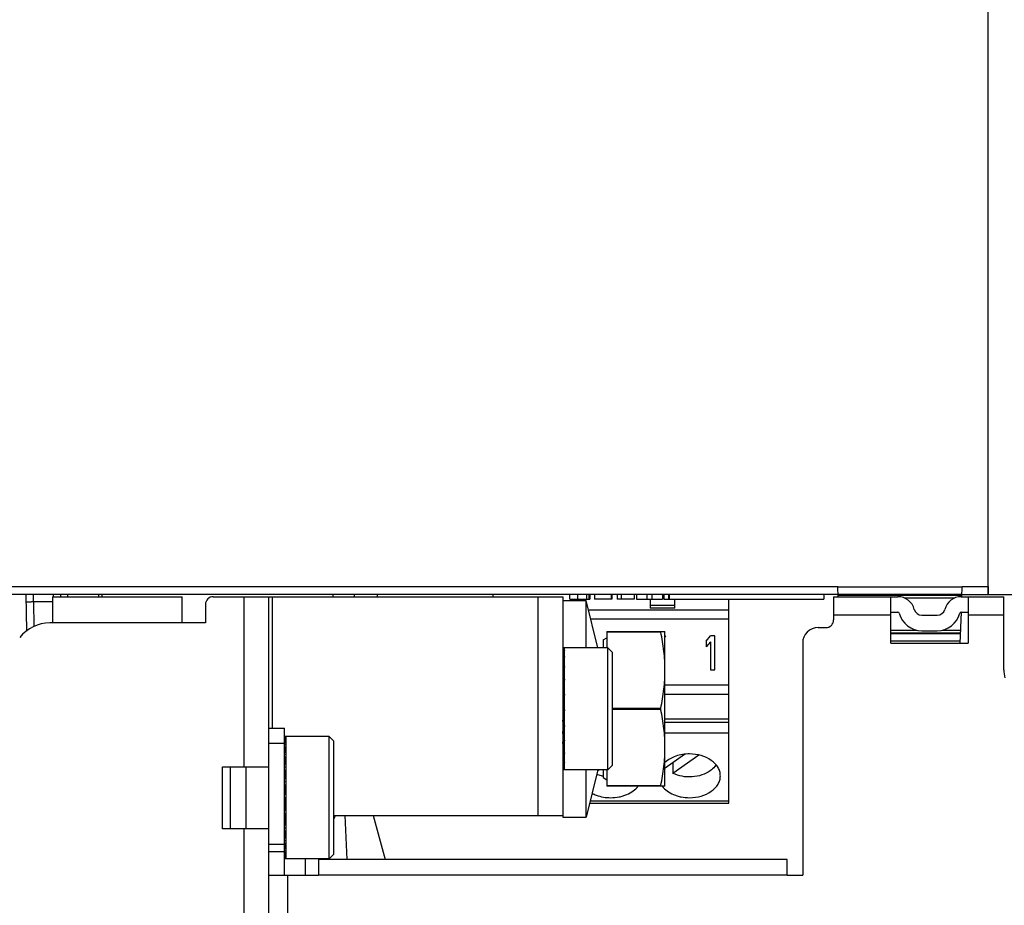
# Model space of a CAD drawing. Units: millimetres. Extents: x 0 to 841, y 0 to 594.
# Drawn here: x 286 to 317, y 395 to 424 of the extents above; entities that cross this region are included whole.
import ezdxf

# ---------------------------------------------------------------- set-up
doc = ezdxf.new("R2010")
doc.units = ezdxf.units.MM
doc.header["$LTSCALE"] = 46.255
doc.layers.get('0').update_dxf_attribs({"linetype": 'CONTINUOUS'})
doc.styles.get("Standard").update_dxf_attribs({"font": 'txt', "width": 0.8})
doc.dimstyles.new('DIMSTYLE_1', dxfattribs={"dimtxt": 3.5, "dimasz": 3.5, "dimexe": 1, "dimexo": 0, "dimgap": 0.875, "dimtad": 1, "dimlfac": 2, "dimdsep": 46, "dimtxsty": 'STANDARD', "dimblk": '_FILLED', "dimblk1": '_FILLED', "dimblk2": '_FILLED', "dimcen": 0.09, "dimclrt": 5, "dimadec": 0, "dimazin": 0, "dimtp": 0.01, "dimtm": 0.01, "dimtfac": 1, "dimtofl": 0, "dimtmove": 0, "dimatfit": 3, "dimldrblk": '_FILLED', "dimfxl": 1, "dimtolj": 1, "dimarcsym": 0})
doc.dimstyles.new('DIMSTYLE_2', dxfattribs={"dimtxt": 3.5, "dimasz": 3.5, "dimexe": 1, "dimexo": 0, "dimgap": 0.875, "dimtad": 1, "dimdec": 0, "dimlfac": 2, "dimdsep": 46, "dimtxsty": 'STANDARD', "dimblk": '_FILLED', "dimblk1": '_FILLED', "dimblk2": '_FILLED', "dimcen": 0.09, "dimclrt": 5, "dimadec": 0, "dimazin": 0, "dimtp": 0.01, "dimtm": 0.01, "dimtfac": 1, "dimtdec": 0, "dimtofl": 0, "dimtmove": 0, "dimatfit": 3, "dimldrblk": '_FILLED', "dimfxl": 1, "dimtolj": 1, "dimarcsym": 0})

# ---------------------------------------------------------------- blocks, each defined once
blk = doc.blocks.new('_FILLED')
at = {"color": 0, "linetype": 'BYBLOCK'}
blk.add_solid([(0, 0), (-1, 0.1429), (-1, -0.1429)], dxfattribs=at)
blk = doc.blocks.new('*D8')
at = {"color": 2, "linetype": 'CONTINUOUS'}
for p, q in [((249.759, 401.064), (249.759, 520.691)), ((333.759, 449.404), (333.759, 520.691)), ((249.759, 519.691), (291.759, 519.691)), ((333.759, 519.691), (291.759, 519.691))]:
    blk.add_line(p, q, dxfattribs=at)
at = {"color": 2, "linetype": 'CONTINUOUS', "xscale": 3.5, "yscale": 3.5, "zscale": 3.5, "rotation": 180}
blk.add_blockref('_FILLED', (249.759, 519.691), dxfattribs=at)
at = {"color": 2, "linetype": 'CONTINUOUS', "xscale": 3.5, "yscale": 3.5, "zscale": 3.5}
blk.add_blockref('_FILLED', (333.759, 519.691), dxfattribs=at)
at = {"color": 5, "linetype": 'CONTINUOUS', "insert": (280.953, 524.066), "char_height": 3.5, "width": 8.4, "attachment_point": 2, "line_spacing_factor": 0.9}
blk.add_mtext('168', dxfattribs=at)
blk = doc.blocks.new('*D11')
at = {"color": 2, "linetype": 'CONTINUOUS'}
for p, q in [((252.249, 503.814), (367.427, 503.814)), ((366.427, 503.814), (366.427, 434.41)), ((366.427, 365.006), (366.427, 434.41)), ((279.676, 365.006), (367.427, 365.006))]:
    blk.add_line(p, q, dxfattribs=at)
at = {"color": 2, "linetype": 'CONTINUOUS', "xscale": 3.5, "yscale": 3.5, "zscale": 3.5}
for p, rotation in [((366.427, 503.814), 90), ((366.427, 365.006), 270)]:
    blk.add_blockref('_FILLED', p, dxfattribs=dict(at, rotation=rotation))
at = {"color": 5, "linetype": 'CONTINUOUS', "insert": (362.052, 455.063), "char_height": 3.5, "width": 8.4, "attachment_point": 2, "rotation": 90, "line_spacing_factor": 0.9}
blk.add_mtext('278', dxfattribs=at)
blk = doc.blocks.new('*D12')
at = {"color": 2, "linetype": 'CONTINUOUS'}
for p, q in [((327.084, 405.064), (350.341, 405.064)), ((349.341, 405.064), (349.341, 385.035)), ((349.341, 365.006), (349.341, 385.035)), ((279.676, 365.006), (350.341, 365.006))]:
    blk.add_line(p, q, dxfattribs=at)
at = {"color": 2, "linetype": 'CONTINUOUS', "xscale": 3.5, "yscale": 3.5, "zscale": 3.5}
for p, rotation in [((349.341, 405.064), 90), ((349.341, 365.006), 270)]:
    blk.add_blockref('_FILLED', p, dxfattribs=dict(at, rotation=rotation))
at = {"color": 5, "linetype": 'CONTINUOUS', "insert": (344.966, 390.493), "char_height": 3.5, "width": 5.6, "attachment_point": 2, "rotation": 90, "line_spacing_factor": 0.9}
blk.add_mtext('80', dxfattribs=at)

msp = doc.modelspace()

# ---------------------------------------------------------------- linework, layer by layer
at = {"color": 7, "linetype": 'CONTINUOUS'}
for p, q in [((316.9089, 405.0638), (316.9089, 495.0638)), ((316.9002, 405.3137), (316.9002, 494.8138)), ((312.0503, 405.3094), (312.0502, 405.3138)), ((312.0615, 404.9888), (312.0503, 405.3094)), ((316.0563, 404.9888), (316.0675, 405.3094)), ((316.0676, 405.3138), (316.0675, 405.3094)), ((312.0589, 405.0638), (250.5089, 405.0638)), ((285.8016, 405.0638), (285.8222, 403.8831)), ((286.6589, 404.9888), (290.8589, 404.9888)), ((286.6589, 404.9888), (286.6589, 404.1388)), ((286.9328, 404.9888), (286.9331, 405.0638)), ((287.1589, 404.9888), (287.1589, 405.0638)), ((288.1589, 404.9888), (288.1589, 405.0638)), ((290.8589, 404.1388), (290.8589, 404.9888)), ((291.8589, 404.9888), (303.1589, 404.9888)), ((293.6589, 386.9888), (293.6589, 404.9888)), ((295.7339, 404.9888), (295.7339, 405.0638)), ((296.4089, 405.0638), (296.4089, 404.9888)), ((297.1589, 405.0638), (297.1589, 404.9888)), ((300.8989, 405.0638), (300.8989, 404.9888)), ((303.1589, 404.9888), (303.1589, 397.8638)), ((303.1589, 404.8638), (303.9089, 404.8638)), ((303.3839, 404.9138), (303.3839, 405.0638)), ((303.3839, 404.9138), (304.0352, 404.9138)), ((304.2901, 403.3388), (303.9089, 404.8638)), ((303.9089, 403.3388), (303.9089, 404.8638)), ((304.0011, 405.0638), (304.0011, 404.9138)), ((304.0352, 405.0638), (304.0352, 404.9138)), ((304.1806, 405.0638), (304.1806, 404.9138)), ((304.7444, 404.9138), (304.1806, 404.9138)), ((304.7222, 405.0638), (304.7222, 404.9138)), ((304.7444, 405.0638), (304.7444, 404.9138)), ((304.9106, 405.0638), (304.9106, 404.9138)), ((305.4684, 404.9138), (304.9106, 404.9138)), ((305.0411, 405.0638), (305.0411, 404.9138)), ((305.4684, 405.0638), (305.4684, 404.9138)), ((305.5367, 405.0638), (305.5367, 404.9138)), ((305.5367, 404.9138), (306.3735, 404.9138)), ((305.8765, 405.0638), (305.8765, 404.9138)), ((305.9789, 404.9138), (305.9789, 404.6172)), ((306.0322, 405.0638), (306.0322, 404.9138)), ((306.3735, 405.0638), (306.3735, 404.9138)), ((306.4254, 405.0638), (306.4254, 404.9138)), ((306.4254, 404.9138), (311.5889, 404.9138)), ((306.5738, 405.0638), (306.5738, 404.9138)), ((306.5889, 405.0638), (306.5889, 404.9138)), ((306.7789, 404.6172), (306.7789, 404.9138)), ((308.5189, 398.3113), (308.5189, 404.9138)), ((311.5889, 405.0638), (311.5889, 404.9138)), ((311.9089, 404.9888), (313.9843, 404.9888)), ((311.9089, 404.9888), (311.9089, 404.2388)), ((313.7589, 403.4888), (313.7589, 404.9888)), ((316.0335, 404.9888), (317.4089, 404.9888)), ((316.0589, 405.0638), (317.7339, 405.0638)), ((316.2589, 404.9888), (316.2589, 403.4888)), ((317.4089, 402.6198), (317.4089, 404.9888)), ((291.6089, 404.7388), (291.6089, 404.1388)), ((313.7589, 404.4888), (313.9843, 404.4888)), ((316.0039, 403.4888), (316.0388, 404.4886)), ((316.0335, 404.4888), (316.2589, 404.4888)), ((314.7589, 404.3888), (315.2589, 404.3888)), ((286.6589, 404.1388), (286.5797, 404.1388)), ((291.6089, 404.1388), (290.8589, 404.1388)), ((304.5839, 403.8638), (306.4589, 403.8638)), ((304.5839, 403.8638), (304.5839, 403.3388)), ((306.3224, 403.8433), (304.5839, 403.8433)), ((306.3224, 403.8433), (306.3224, 403.8638)), ((306.4589, 398.8638), (306.4589, 403.8638)), ((311.4089, 403.9888), (311.6589, 403.9888)), ((314.7589, 403.8888), (315.2589, 403.8888)), ((304.4589, 403.5888), (304.5839, 403.6609)), ((304.4589, 403.5888), (304.4589, 403.3388)), ((306.478, 403.7181), (306.4589, 403.7181)), ((306.478, 403.7181), (306.4589, 403.6908)), ((307.7912, 403.5553), (307.9319, 403.7181)), ((307.7912, 403.5553), (307.7912, 403.3693)), ((307.9319, 403.532), (307.7912, 403.3693)), ((308.0726, 403.7181), (307.9319, 403.7181)), ((307.9319, 403.532), (307.9319, 402.6251)), ((308.0726, 402.6251), (308.0726, 403.7181)), ((304.6089, 403.3388), (303.1589, 403.3388)), ((303.2089, 403.3385), (303.1589, 403.2846)), ((303.2089, 403.2715), (303.1589, 403.2715)), ((303.2089, 403.2622), (303.1589, 403.1111)), ((303.2089, 399.3888), (303.2089, 403.3388)), ((304.7589, 403.1888), (304.6089, 403.3388)), ((304.6089, 399.3888), (304.6089, 403.3388)), ((304.7589, 399.5388), (304.7589, 403.1887)), ((310.9089, 403.4888), (310.9089, 395.9888)), ((313.7589, 403.4888), (316.2589, 403.4888)), ((303.2089, 403.0742), (303.1589, 403.0742)), ((303.2089, 403.0567), (303.1589, 402.8184)), ((303.2089, 402.7603), (303.1589, 402.7603)), ((303.2089, 402.7357), (303.1589, 402.4267)), ((307.9319, 402.6251), (308.0726, 402.6251)), ((303.1589, 402.4863), (303.161, 402.4395)), ((303.2089, 402.3513), (303.1589, 402.3513)), ((303.2089, 402.3213), (303.1589, 401.9625)), ((303.1589, 402.1575), (303.1673, 402.0232)), ((308.5189, 402.1288), (306.4589, 402.1288)), ((303.2089, 401.8749), (303.1589, 401.8749)), ((303.2089, 401.8415), (303.1589, 401.4575)), ((303.1589, 401.7746), (303.1788, 401.6107)), ((308.5189, 401.8288), (306.4589, 401.8288)), ((303.2089, 401.3638), (303.1589, 401.3638)), ((303.2089, 401.3293), (303.1589, 400.9461)), ((304.7589, 401.3842), (306.3224, 401.3842)), ((306.3224, 401.3433), (304.7589, 401.3433)), ((306.3224, 401.3433), (306.3224, 401.3842)), ((303.1589, 400.9529), (303.1809, 401.1341)), ((306.4589, 401.0361), (308.5189, 401.0361)), ((293.6589, 400.7388), (294.1589, 400.7388)), ((294.1589, 395.9888), (294.1589, 400.7388)), ((303.2089, 400.8526), (303.1589, 400.8526)), ((303.1589, 400.57), (303.1767, 400.8526)), ((303.2089, 400.8194), (303.1589, 400.4632)), ((295.6089, 400.4638), (294.1589, 400.4638)), ((294.2089, 400.4635), (294.1589, 400.4096)), ((294.2089, 400.3965), (294.1589, 400.3965)), ((294.2089, 400.3872), (294.1597, 400.2385)), ((294.2089, 400.4635), (294.2089, 396.5138)), ((295.7589, 400.3138), (295.6089, 400.4638)), ((295.6089, 396.5138), (295.6089, 400.4638)), ((303.2089, 400.3763), (303.1589, 400.3763)), ((303.1589, 400.2412), (303.1649, 400.376)), ((303.2089, 400.3466), (303.1589, 400.0416)), ((294.2089, 400.1992), (294.1589, 400.1992)), ((294.2089, 400.1817), (294.1589, 399.9434)), ((295.7589, 396.6638), (295.7589, 400.3137)), ((303.161, 400.288), (303.1589, 400.3008)), ((294.2089, 399.8853), (294.1589, 399.8853)), ((294.2089, 399.8607), (294.1589, 399.5517)), ((303.2089, 399.9672), (303.1589, 399.9672)), ((303.2089, 399.9431), (303.1589, 399.7102)), ((306.4679, 399.4525), (307.0941, 399.8952)), ((307.5531, 399.8698), (306.7154, 399.2775)), ((292.1589, 399.4888), (293.6589, 399.4888)), ((292.1589, 397.4888), (292.1589, 399.4888)), ((292.4089, 399.4888), (292.4089, 397.4888)), ((292.9089, 399.4888), (292.9089, 397.4888)), ((294.1589, 399.6113), (294.161, 399.5645)), ((294.2089, 399.4763), (294.1589, 399.4763)), ((294.2089, 399.4463), (294.1589, 399.0875)), ((303.2089, 399.6534), (303.1589, 399.6534)), ((303.2089, 399.6364), (303.1589, 399.4914)), ((303.2089, 399.456), (303.1589, 399.456)), ((303.2089, 399.4474), (303.1589, 399.4003)), ((304.6089, 399.3888), (303.1589, 399.3888)), ((303.9089, 397.8638), (303.9089, 399.3888)), ((304.2901, 399.3888), (303.9089, 397.8638)), ((304.3328, 399.3888), (304.281, 399.3521)), ((304.4589, 399.3888), (304.4589, 399.1388)), ((304.5839, 399.3888), (304.5839, 398.8638)), ((304.7589, 399.5388), (304.6089, 399.3888)), ((306.7154, 399.6275), (306.7154, 399.2775)), ((294.1589, 399.2825), (294.1673, 399.1482)), ((304.4589, 399.1388), (304.5839, 399.0666)), ((294.2089, 398.9999), (294.1589, 398.9999)), ((294.2089, 398.9665), (294.1589, 398.5825)), ((294.1589, 398.8996), (294.1788, 398.7357)), ((304.5839, 398.8842), (306.3224, 398.8842)), ((306.4589, 398.8638), (304.5839, 398.8638)), ((306.3224, 398.8638), (306.3224, 398.8842)), ((294.2089, 398.4888), (294.1589, 398.4888)), ((294.2089, 398.4543), (294.1589, 398.0711)), ((294.1589, 398.0779), (294.1809, 398.2591)), ((304.0208, 398.3113), (308.5189, 398.3113)), ((294.2089, 397.9776), (294.1589, 397.9776)), ((294.1589, 397.695), (294.1767, 397.9776)), ((294.2089, 397.9444), (294.1589, 397.5882)), ((295.7589, 397.9138), (303.1589, 397.9138)), ((295.8016, 397.9138), (295.7589, 397.8116)), ((296.1867, 396.4888), (296.1245, 397.9138)), ((297.0304, 397.9138), (297.4123, 396.4888)), ((303.1589, 397.8638), (303.9089, 397.8638)), ((293.6589, 397.4888), (292.1589, 397.4888)), ((294.2089, 397.5013), (294.1589, 397.5013)), ((294.1589, 397.3662), (294.1649, 397.501)), ((294.2089, 397.4716), (294.1589, 397.1666)), ((294.161, 397.413), (294.1589, 397.4258)), ((294.2089, 397.0922), (294.1589, 397.0922)), ((294.2089, 397.0681), (294.1589, 396.8352)), ((294.1589, 396.7388), (293.6589, 396.7388)), ((294.2089, 396.7784), (294.1589, 396.7784)), ((294.2089, 396.7614), (294.1589, 396.6164)), ((294.2089, 396.581), (294.1589, 396.581)), ((294.2089, 396.5724), (294.1589, 396.5253)), ((295.6089, 396.5138), (294.1589, 396.5138)), ((294.8289, 396.5138), (294.8289, 395.9888)), ((295.7589, 396.6638), (295.6089, 396.5138)), ((310.4089, 396.4888), (295.2589, 396.4888)), ((295.2589, 396.4888), (295.2589, 395.9888)), ((310.4089, 395.9888), (310.4089, 396.4888)), ((293.6589, 395.9888), (295.2589, 395.9888)), ((310.4089, 395.9888), (310.9089, 395.9888))]:
    msp.add_line(p, q, dxfattribs=at)
at = {"color": 9, "linetype": 'CONTINUOUS'}
for p, q in [((250.5089, 405.3138), (312.0502, 405.3138)), ((312.0503, 405.3094), (316.0675, 405.3094)), ((316.0676, 405.3138), (316.9002, 405.3138)), ((286.6589, 404.8181), (286.0559, 404.8181)), ((286.0697, 404.0294), (286.0559, 404.8181)), ((288.2589, 405.0638), (288.2589, 404.9888)), ((292.8589, 399.4888), (292.8589, 404.9888)), ((293.7589, 404.9888), (293.7589, 400.7388)), ((302.3589, 397.9138), (302.3589, 404.9888)), ((303.6317, 405.0638), (303.6317, 404.9138)), ((303.9228, 405.0638), (303.9228, 404.9138)), ((316.0587, 405.0595), (312.059, 405.0595)), ((312.0598, 405.0375), (316.058, 405.0375)), ((315.8031, 404.9376), (314.2147, 404.9376)), ((303.9847, 404.5604), (308.5189, 404.5604)), ((305.9789, 404.7128), (306.7789, 404.7128)), ((306.7789, 404.6172), (305.9789, 404.6172)), ((308.5189, 404.2635), (304.0589, 404.2635)), ((313.7589, 404.3888), (311.9089, 404.3888)), ((317.4089, 404.3888), (316.2589, 404.3888)), ((290.8589, 404.1388), (286.6589, 404.1388)), ((313.7589, 403.9103), (314.5838, 403.9103)), ((315.4339, 403.9103), (316.0186, 403.9103)), ((316.0151, 403.8104), (313.7589, 403.8104)), ((313.7589, 403.796), (316.0146, 403.796)), ((316.0059, 403.5461), (313.7589, 403.5461)), ((306.4589, 400.9301), (308.5189, 400.9301)), ((308.5189, 400.5765), (306.4589, 400.5765)), ((294.1589, 400.2388), (293.6589, 400.2388)), ((304.0391, 398.3845), (308.5189, 398.3845)), ((292.8589, 386.9888), (292.8589, 397.4888)), ((293.6589, 396.9888), (294.1589, 396.9888)), ((294.2589, 395.9888), (294.2589, 393.328)), ((310.4089, 395.9888), (295.2589, 395.9888))]:
    msp.add_line(p, q, dxfattribs=at)
at = {"color": 7, "linetype": 'CONTINUOUS'}
for centre, radius, start, end in [((291.8589, 404.7388), 0.25, 90, 180), ((313.9843, 404.4388), 0.55, 14.47751, 90), ((316.0335, 404.4388), 0.55, 90, 165.52249), ((313.9843, 404.4388), 0.05, 14.47751, 90), ((314.7589, 404.6388), 0.25, 194.47751, 270), ((315.2589, 404.6388), 0.25, 270, 345.52249), ((316.0335, 404.4388), 0.05, 90, 165.52249), ((311.6589, 404.2388), 0.25, 270, 360), ((314.7589, 404.6388), 0.75, 194.47751, 270), ((315.2589, 404.6388), 0.75, 270, 345.52249), ((286.5797, 402.8888), 1.25, 90, 141.34019), ((311.4089, 403.4888), 0.5, 90, 180), ((318.4089, 402.6198), 1, 180, 194.93142), ((306.9767, 399.944), 0.7074, 222.84981, 224.01195)]:
    msp.add_arc(centre, radius, start, end, dxfattribs=at)
for centre in [(303.2089, 401.3638), (294.2089, 398.4888)]:
    msp.add_ellipse(centre, major_axis=(0.1155, 0.8875), ratio=0.0022343, start_param=4.4508804, end_param=4.6952265, dxfattribs=at)
for points, knots in [([(316.9002, 405.3137), (316.9002, 405.2975), (316.9002, 405.2656), (316.9004, 405.2193), (316.9008, 405.1766), (316.9013, 405.1441), (316.9017, 405.1211), (316.9021, 405.1065), (316.9024, 405.094), (316.9028, 405.0835), (316.9032, 405.0753), (316.9035, 405.0698), (316.9038, 405.0667), (316.904, 405.0651), (316.9042, 405.0643), (316.9044, 405.0638), (316.9045, 405.0638)], [0, 0, 0, 0, 0.1949841, 0.3824713, 0.5552584, 0.7067076, 0.7725753, 0.8310057, 0.8814379, 0.9233888, 0.9564585, 0.9803374, 0.9887616, 0.9948217, 0.9985247, 1, 1, 1, 1]), ([(306.4589, 402.6138), (306.4589, 402.8199), (306.4334, 403.2331), (306.3644, 403.6408), (306.3224, 403.8433)], [0, 0, 0, 0, 0.4992534, 1, 1, 1, 1]), ([(306.3224, 401.3842), (306.3644, 401.5867), (306.4334, 401.9944), (306.4589, 402.4076), (306.4589, 402.6138)], [0, 0, 0, 0, 0.5007466, 1, 1, 1, 1]), ([(306.4589, 400.1138), (306.4589, 400.3199), (306.4334, 400.7331), (306.3644, 401.1408), (306.3224, 401.3433)], [0, 0, 0, 0, 0.4992534, 1, 1, 1, 1]), ([(306.3224, 398.8842), (306.3644, 399.0867), (306.4334, 399.4944), (306.4589, 399.9076), (306.4589, 400.1138)], [0, 0, 0, 0, 0.5007466, 1, 1, 1, 1]), ([(307.2489, 399.9048), (307.1732, 399.9048), (307.0234, 399.8927), (306.7471, 399.8243), (306.5572, 399.7211), (306.4577, 399.6301)], [0, 0, 0, 0, 0.2661248, 0.5254839, 1, 1, 1, 1]), ([(308.2489, 399.1977), (308.2489, 399.2441), (308.2354, 399.3391), (308.1765, 399.4739), (308.0819, 399.5971), (307.909, 399.7439), (307.6274, 399.8712), (307.3777, 399.9048), (307.2489, 399.9048)], [0, 0, 0, 0, 0.103456, 0.2106691, 0.3244977, 0.446431, 0.7129499, 1, 1, 1, 1]), ([(308.1109, 399.5546), (308.099, 399.5359), (308.0449, 399.4607), (307.9751, 399.3975), (307.9176, 399.3568)], [0, 0, 0, 0, 0.2388736, 1, 1, 1, 1]), ([(304.4584, 399.1848), (304.4407, 399.1883), (304.3711, 399.2033), (304.3029, 399.2244), (304.2534, 399.2436)], [0, 0, 0, 0, 0.2540495, 1, 1, 1, 1]), ([(307.9176, 399.3568), (307.8366, 399.2995), (307.6478, 399.2089), (307.3359, 399.1508), (307.0145, 399.1684), (306.8089, 399.2323), (306.7154, 399.2775)], [0, 0, 0, 0, 0.2372621, 0.4924074, 0.7516677, 1, 1, 1, 1]), ([(307.2489, 398.4906), (307.3777, 398.4906), (307.6274, 398.5241), (307.909, 398.6514), (308.0819, 398.7982), (308.1765, 398.9214), (308.2354, 399.0562), (308.2489, 399.1512), (308.2489, 399.1977)], [0, 0, 0, 0, 0.2870489, 0.5535677, 0.6755013, 0.7893304, 0.8965439, 1, 1, 1, 1]), ([(304.7089, 398.4906), (304.798, 398.4906), (304.9313, 398.5031), (305.1017, 398.5451), (305.2587, 398.6014), (305.4322, 398.697), (305.5455, 398.8046), (305.5899, 398.8631)], [0, 0, 0, 0, 0.2708978, 0.4034955, 0.53264, 0.7768554, 1, 1, 1, 1]), ([(306.3679, 398.8631), (306.4123, 398.8046), (306.5256, 398.697), (306.699, 398.6014), (306.856, 398.5451), (307.0264, 398.5031), (307.1597, 398.4906), (307.2489, 398.4906)], [0, 0, 0, 0, 0.2231433, 0.4673582, 0.5965029, 0.729101, 1, 1, 1, 1]), ([(304.1014, 398.636), (304.1455, 398.6121), (304.3368, 398.5258), (304.5497, 398.4906), (304.7089, 398.4906)], [0, 0, 0, 0, 0.23979, 1, 1, 1, 1])]:
    msp.add_open_spline(points, degree=3, knots=knots, dxfattribs=at)
at = {"color": 9, "linetype": 'CONTINUOUS'}
for points, knots in [([(286.0559, 404.8181), (286.0407, 404.8179), (286.01, 404.8174), (285.9644, 404.8168), (285.9207, 404.8164), (285.8866, 404.8163), (285.8625, 404.8163), (285.8474, 404.8164), (285.8346, 404.8166), (285.8242, 404.8168), (285.8165, 404.8171), (285.8106, 404.8172), (285.8081, 404.8178), (285.8059, 404.8178), (285.8059, 404.8181)], [0, 0, 0, 0, 0.1821166, 0.3680888, 0.5471857, 0.7070452, 0.7762436, 0.8368759, 0.8881393, 0.9295996, 0.9610591, 0.9828985, 0.9956565, 1, 1, 1, 1]), ([(286.0559, 404.8181), (286.0553, 404.8342), (286.0542, 404.8656), (286.0526, 404.9112), (286.0511, 404.9531), (286.0499, 404.985), (286.0491, 405.0076), (286.0486, 405.0219), (286.0481, 405.0342), (286.0477, 405.0444), (286.0474, 405.0516), (286.0472, 405.0562), (286.0471, 405.0589), (286.047, 405.0609), (286.047, 405.0625), (286.0468, 405.0631), (286.0469, 405.0638), (286.0468, 405.0638)], [0, 0, 0, 0, 0.1959812, 0.3839404, 0.5567692, 0.7080891, 0.7737901, 0.8320489, 0.8823498, 0.9241768, 0.9570699, 0.9700887, 0.9807919, 0.9891571, 0.9951615, 0.9987828, 1, 1, 1, 1]), ([(286.6869, 405.0638), (286.6868, 405.0638), (286.6866, 405.0632), (286.6864, 405.0624), (286.6862, 405.0607), (286.6859, 405.0575), (286.6856, 405.0519), (286.6852, 405.0435), (286.6848, 405.0328), (286.6844, 405.02), (286.6841, 405.0051), (286.6839, 404.9945), (286.6838, 404.9889)], [0, 0, 0, 0, 0.0050545, 0.0177768, 0.0385318, 0.0673139, 0.1487267, 0.2614655, 0.4046699, 0.5766936, 0.7757378, 1, 1, 1, 1])]:
    msp.add_open_spline(points, degree=3, knots=knots, dxfattribs=at)

# ---------------------------------------------------------------- dimensions: what is measured, and where the dimension line sits
at = {"color": 2, "linetype": 'CONTINUOUS'}
for base, p1, p2, angle, dimstyle, picture, middle in [((249.7589, 519.6908), (333.7589, 449.4038), (249.7589, 401.0638), 180, 'DIMSTYLE_1', '*D8', (281.3902, 519.6908)), ((366.4267, 365.006), (252.2486, 503.8138), (279.6757, 365.006), 270, 'DIMSTYLE_2', '*D11', (366.4267, 455.1504)), ((349.3407, 365.006), (327.0839, 405.0638), (279.6757, 365.006), 270, 'DIMSTYLE_2', '*D12', (349.3407, 390.4056))]:
    dim = msp.add_linear_dim(base=base, p1=p1, p2=p2, angle=angle, dimstyle=dimstyle, dxfattribs=at)
    dim.commit()
    dim.dimension.update_dxf_attribs({"geometry": picture, "text_midpoint": middle, "dimtype": 160})

doc.saveas('drawing.dxf')
